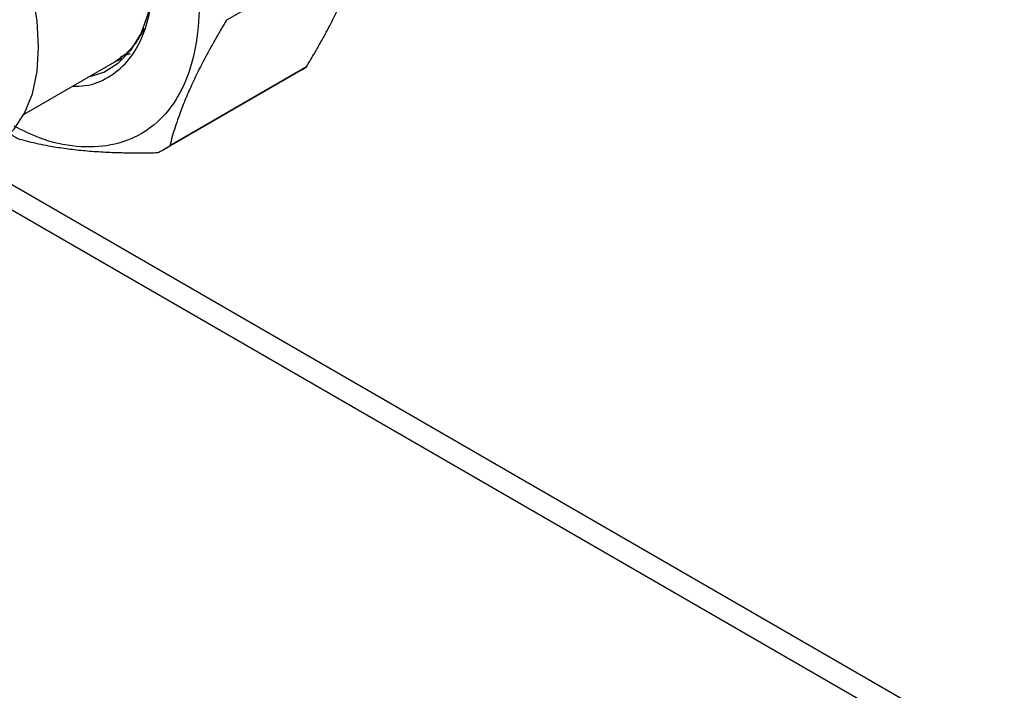
# Model space of a CAD drawing. Units: millimetres. Extents: x 17171 to 20338, y -738 to 2012.
# Drawn here: x 19763 to 19842, y 1072 to 1126 of the extents above; entities that cross this region are included whole.
import ezdxf

# ---------------------------------------------------------------- set-up
doc = ezdxf.new("R2010")
doc.units = ezdxf.units.MM

msp = doc.modelspace()

# ---------------------------------------------------------------- linework, layer by layer
at = {"color": 7, "linetype": 'Continuous', "lineweight": 25}
for p, q in [((19779.57, 1126.079), (19790.523, 1132.402)), ((19763.32, 1118.508), (19770.588, 1122.704)), ((19785.955, 1122.304), (19775.001, 1115.981)), ((19774.509, 1115.673), (19785.463, 1121.996)), ((19898.299, 1034.368), (19758.984, 1114.793))]:
    msp.add_line(p, q, dxfattribs=at)
at = {"color": 8, "linetype": 'Continuous', "lineweight": 25}
for p, q in [((19771.835, 1123.357), (19771.061, 1123.101)), ((19895.299, 1034.071), (19757.226, 1113.778))]:
    msp.add_line(p, q, dxfattribs=at)
at = {"color": 7, "linetype": 'Continuous', "lineweight": 25, "flags": 128}
for points in [[(19760.859, 1115.875), (19761.462, 1116.275), (19762.52, 1117.296), (19763.366, 1118.597), (19763.983, 1120.151), (19764.358, 1121.927), (19764.484, 1123.888), (19764.358, 1125.994), (19763.983, 1128.203), (19763.366, 1130.469), (19762.52, 1132.747), (19761.462, 1134.99), (19760.213, 1137.152), (19758.8, 1139.19), (19757.25, 1141.062), (19755.596, 1142.729), (19753.871, 1144.159), (19752.11, 1145.321)], [(19768.443, 1121.466), (19769.701, 1121.875), (19770.901, 1122.619), (19771.907, 1123.662), (19772.698, 1124.982), (19773.256, 1126.549), (19773.57, 1128.331), (19773.641, 1129.786)]]:
    msp.add_lwpolyline(points, dxfattribs=at)
at = {"color": 7, "linetype": 'Continuous', "lineweight": 25}
for centre, radius, start, end in [((19781.374, 1129.079), 8.178, 299.99824, 304.06808), ((19773.498, 1136.347), 22.473, 239.7944, 242.06423), ((19770.422, 1122.753), 8.176, 295.9423, 304.06845)]:
    msp.add_arc(centre, radius, start, end, dxfattribs=at)
for points, knots in [([(19761.444, 1154.792), (19762.485, 1154.122), (19764.567, 1152.783), (19767.571, 1149.957), (19770.34, 1146.661), (19772.766, 1142.957), (19774.757, 1139.007), (19776.237, 1134.955), (19777.148, 1130.961), (19777.456, 1127.176), (19777.148, 1123.746), (19776.237, 1120.803), (19774.757, 1118.46), (19772.766, 1116.81), (19770.34, 1115.905), (19767.57, 1115.817), (19764.922, 1116.343), (19763.207, 1117.204), (19762.532, 1117.543)], [0, 0, 0, 0, 0.0639, 0.127801, 0.191701, 0.255601, 0.319502, 0.383402, 0.447302, 0.511203, 0.575103, 0.639003, 0.702903, 0.766804, 0.830704, 0.894604, 0.958505, 1, 1, 1, 1]), ([(19767.213, 1120.756), (19767.554, 1120.756), (19768.61, 1120.755), (19770.117, 1121.405), (19771.653, 1122.646), (19772.785, 1124.449), (19773.484, 1126.703), (19773.72, 1129.333), (19773.484, 1132.234), (19772.785, 1135.297), (19771.651, 1138.403), (19770.124, 1141.432), (19768.264, 1144.271), (19766.141, 1146.798), (19763.838, 1148.965), (19762.242, 1149.992), (19761.444, 1150.505)], [0, 0, 0, 0, 0.035445, 0.109642, 0.183838, 0.258035, 0.332231, 0.406428, 0.480624, 0.554821, 0.629017, 0.703214, 0.77741, 0.851607, 0.925803, 1, 1, 1, 1]), ([(19785.955, 1122.304), (19786.051, 1122.464), (19786.243, 1122.782), (19786.521, 1123.254), (19786.791, 1123.72), (19787.051, 1124.179), (19787.304, 1124.633), (19787.714, 1125.386), (19788.25, 1126.421), (19788.862, 1127.709), (19789.395, 1128.953), (19789.799, 1130.015), (19790.102, 1130.914), (19790.332, 1131.669), (19790.459, 1132.157), (19790.523, 1132.402)], [0, 0, 0, 0, 0.04242, 0.084472, 0.12622, 0.16773, 0.209068, 0.250306, 0.375296, 0.499525, 0.623769, 0.748754, 0.83164, 0.915208, 1, 1, 1, 1]), ([(19779.57, 1126.079), (19779.473, 1125.919), (19779.281, 1125.601), (19779.003, 1125.129), (19778.734, 1124.664), (19778.473, 1124.204), (19778.221, 1123.75), (19777.811, 1122.997), (19777.274, 1121.963), (19776.662, 1120.673), (19776.128, 1119.431), (19775.726, 1118.368), (19775.423, 1117.469), (19775.193, 1116.714), (19775.065, 1116.226), (19775.001, 1115.981)], [0, 0, 0, 0, 0.04242, 0.084473, 0.126222, 0.167731, 0.209069, 0.250306, 0.375298, 0.499525, 0.623772, 0.748754, 0.831641, 0.915209, 1, 1, 1, 1]), ([(19770.582, 1122.712), (19771.083, 1123.052), (19772.054, 1123.71), (19772.678, 1124.841), (19772.98, 1125.388)], [0, 0, 0, 0, 0.5160866, 1, 1, 1, 1]), ([(19770.689, 1122.799), (19770.696, 1122.799), (19770.869, 1122.805), (19771.01, 1122.885), (19771.145, 1122.961)], [0, 0, 0, 0, 0.041651, 1, 1, 1, 1]), ([(19773.998, 1115.401), (19773.811, 1115.398), (19773.44, 1115.391), (19772.892, 1115.386), (19772.354, 1115.385), (19771.826, 1115.389), (19771.307, 1115.397), (19770.45, 1115.419), (19769.286, 1115.472), (19767.864, 1115.585), (19766.52, 1115.746), (19765.399, 1115.927), (19764.469, 1116.114), (19763.7, 1116.292), (19763.214, 1116.426), (19762.969, 1116.493)], [0, 0, 0, 0, 0.04242, 0.084473, 0.126222, 0.167731, 0.209069, 0.250306, 0.375298, 0.499525, 0.623772, 0.748754, 0.831641, 0.915209, 1, 1, 1, 1])]:
    msp.add_open_spline(points, degree=3, knots=knots, dxfattribs=at)

doc.saveas('drawing.dxf')
